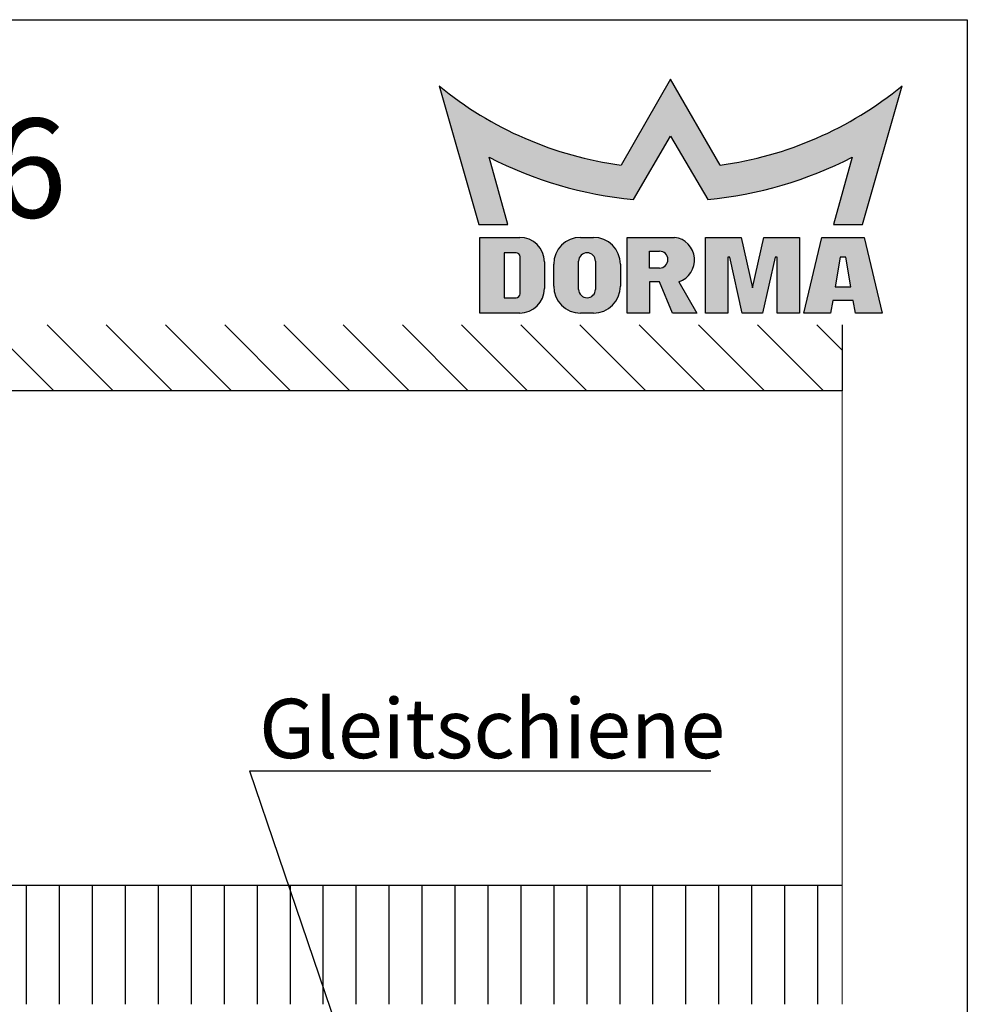
# Model space of a CAD drawing. Units: millimetres. Extents: x 70 to 2050, y 60 to 2910.
# Drawn here: x 1571 to 2050, y 2412 to 2910 of the extents above; entities that cross this region are included whole.
import ezdxf

# ---------------------------------------------------------------- set-up
doc = ezdxf.new("R2010")
doc.units = ezdxf.units.MM
doc.header["$LTSCALE"] = 10
doc.layers.add('Detail', color=7, linetype='Continuous', lineweight=9)
doc.layers.add('Skizziergeometrie', color=7, linetype='Continuous', lineweight=25)
for name, color, linetype in [('Deutsch', 4, 'Continuous'), ('Dick', 2, 'Continuous'), ('Duenn', 7, 'Continuous'), ('Rahmen', 2, 'Continuous'), ('Schraffur', 9, 'Continuous'), ('Schriftfeld', 7, 'Continuous')]:
    doc.layers.add(name, color=color, linetype=linetype)
doc.styles.add('Arial', font='ARIAL.TTF')
doc.styles.add('Notiztext Gr. 3.5 (DORMA)', font='isocpeur.ttf')
doc.styles.add('Textstil41', font='isocpeur.ttf')

# ---------------------------------------------------------------- blocks, each defined once
blk = doc.blocks.new('Ränder A4 Rahmen -DETAIL-')
at = {"layer": 'Schraffur'}
h = blk.add_hatch(color=1, dxfattribs=at)
edge = h.paths.add_edge_path()
edge.add_line((201.7, 287.65), (199.7007496613863, 280.65))
edge.add_line((199.7007496613863, 280.65), (198.23, 280.65))
edge.add_line((198.23, 280.65), (199.18, 284.05))
edge.add_arc((190.0158807867199, 301.8831550502089), 20.05, 275.33469518778173, 297.1977695187905, ccw=False)
edge.add_line((191.88, 281.92), (190, 285.12))
edge.add_line((190, 285.1200000000001), (188.12, 281.92))
edge.add_arc((189.9841192132801, 301.8831550502089), 20.05, 242.8022304812095, 264.66530481221827, ccw=False)
edge.add_line((180.82, 284.05), (181.77, 280.65))
edge.add_line((181.77, 280.65), (180.2992503386137, 280.65))
edge.add_line((180.2992503386137, 280.65), (178.3, 287.6500000000001))
edge.add_arc((189.9586910427419, 301.8849893983063), 18.4, 230.6819583225458, 262.3209103255498)
edge.add_line((187.5, 283.65), (190, 288.0000000000001))
edge.add_line((190, 288.0000000000001), (192.5, 283.65))
edge.add_arc((190.0413089572581, 301.8849893983063), 18.4, 277.6790896744501, 309.3180416774542)
h = blk.add_hatch(color=7, dxfattribs=at)
edge = h.paths.add_edge_path(flags=0)
edge.add_arc((182.19, 279.02), 0.2, 0, 90)
edge.add_line((182.19, 279.2200000000001), (181.59, 279.22))
edge.add_line((181.59, 279.22), (181.59, 276.95))
edge.add_line((181.59, 276.95), (182.19, 276.95))
edge.add_arc((182.19, 277.15), 0.2, 270, 360)
edge.add_line((182.39, 277.15), (182.39, 279.02))
edge = h.paths.add_edge_path()
edge.add_line((183.6200000000001, 277.4200000000001), (183.62, 278.75815267008))
edge.add_arc((182.3700265866927, 278.7500000002827), 1.25, 0.3736935063250473, 90.00121864422667)
edge.add_line((182.37, 280.0000000000001), (180.35, 280.0000000000001))
edge.add_line((180.35, 280.0000000000001), (180.35, 276.1700000000001))
edge.add_line((180.35, 276.1700000000001), (182.37, 276.1700000000001))
edge.add_arc((182.37, 277.4200000000001), 1.25, 270, 360)
h = blk.add_hatch(color=7, dxfattribs=at)
edge = h.paths.add_edge_path(flags=0)
edge.add_line((186.2, 277.37), (186.2, 278.8))
edge.add_arc((185.775, 278.8), 0.425, 0, 180)
edge.add_line((185.35, 278.8), (185.35, 277.37))
edge.add_arc((185.775, 277.37), 0.425, 180, 360)
edge = h.paths.add_edge_path()
edge.add_arc((186.1, 278.64), 1.36, 0, 90)
edge.add_line((186.1, 280.0000000000001), (185.45, 280))
edge.add_arc((185.45, 278.64), 1.36, 90.0000000000015, 180)
edge.add_line((184.09, 278.64), (184.09, 277.53))
edge.add_arc((185.45, 277.53), 1.36, 180, 270)
edge.add_line((185.45, 276.1700000000001), (186.1, 276.17))
edge.add_arc((186.1, 277.53), 1.36, 270, 360)
edge.add_line((187.46, 277.53), (187.46, 278.64))
h = blk.add_hatch(color=7, dxfattribs=at)
edge = h.paths.add_edge_path(flags=0)
edge.add_arc((189.44, 278.875), 0.425, 270, 450)
edge.add_line((189.44, 279.3), (188.94, 279.3))
edge.add_line((188.94, 279.3), (188.94, 278.45))
edge.add_line((188.94, 278.45), (189.44, 278.45))
edge = h.paths.add_edge_path()
edge.add_line((190.2019868415356, 280.0000000000001), (187.81, 280.0000000000001))
edge.add_line((187.81, 280.0000000000001), (187.81, 276.1700000000001))
edge.add_line((187.81, 276.1700000000001), (188.94, 276.1700000000001))
edge.add_line((188.94, 276.1700000000001), (188.94, 277.7500000000001))
edge.add_line((188.94, 277.75), (189.44, 277.75))
edge.add_line((189.44, 277.75), (190.09, 276.17))
edge.add_line((190.09, 276.1700000000001), (191.33, 276.1700000000001))
edge.add_line((191.33, 276.1700000000001), (190.4182390527904, 277.7500000000001))
edge.add_arc((190.05, 278.85), 1.16, 288.5086280769457, 442.4712803913301)
blk.add_hatch(color=7, dxfattribs=at).paths.add_polyline_path([(195.38, 276.1700000000001), (196.51, 276.1700000000001), (196.51, 280.0000000000001), (194.71, 280.0000000000001), (194.135, 277.4400000000001), (193.56, 280.0000000000001), (191.76, 280.0000000000001), (191.76, 276.1700000000001), (192.89, 276.1700000000001), (192.89, 279), (192.99, 279), (193.6258045182391, 276.1700000000001), (194.6441954817609, 276.1700000000001), (195.28, 279), (195.38, 279)])
h = blk.add_hatch(color=7, dxfattribs=at)
h.paths.add_polyline_path([(198.8634313237026, 279), (198.5665686762974, 279), (198.3139704379772, 277.5), (199.1160295620228, 277.5)], flags=0)
h.paths.add_polyline_path([(196.74, 276.1700000000001), (198.09, 276.1700000000001), (198.1960912600945, 276.8), (199.2339087399056, 276.8), (199.34, 276.1700000000001), (200.69, 276.1700000000001), (199.79, 280.0000000000001), (197.64, 280)])
at = {"layer": 'Rahmen'}
for p, q in [((6.999999999999992, 291), (205.0000000000001, 291)), ((205.0000000000001, 291), (205.0000000000001, 6.000000000000014))]:
    blk.add_line(p, q, dxfattribs=at)
at = {"layer": 'Schriftfeld', "color": 1}
for p, q in [((178.3, 287.65), (180.2992503386137, 280.65)), ((190, 288.0000000000001), (187.5, 283.65)), ((192.5, 283.65), (190, 288.0000000000001)), ((199.7007496613863, 280.65), (201.7, 287.65)), ((188.12, 281.92), (190, 285.1200000000001)), ((190, 285.1200000000001), (191.88, 281.92)), ((181.77, 280.65), (180.82, 284.05)), ((199.18, 284.05), (198.23, 280.65)), ((180.2992503386137, 280.65), (181.77, 280.65)), ((198.23, 280.65), (199.7007496613863, 280.65))]:
    blk.add_line(p, q, dxfattribs=at)
at = {"layer": 'Schriftfeld', "color": 7}
for p, q in [((180.35, 280.0000000000001), (182.37, 280.0000000000001)), ((185.45, 280), (186.1, 280.0000000000001)), ((187.81, 280.0000000000001), (190.2019868415356, 280.0000000000001)), ((187.81, 276.1700000000001), (187.81, 280.0000000000001)), ((191.76, 276.1700000000001), (191.76, 280.0000000000001)), ((191.76, 280.0000000000001), (193.56, 280.0000000000001)), ((193.56, 280.0000000000001), (194.135, 277.4400000000001)), ((194.135, 277.4400000000001), (194.71, 280.0000000000001)), ((194.71, 280.0000000000001), (196.51, 280.0000000000001)), ((196.51, 280.0000000000001), (196.51, 276.1700000000001)), ((196.74, 276.1700000000001), (197.64, 280)), ((197.64, 280), (199.79, 280.0000000000001)), ((199.79, 280.0000000000001), (200.69, 276.1700000000001)), ((182.19, 279.2200000000001), (181.59, 279.22)), ((181.59, 279.22), (181.59, 276.95)), ((188.94, 279.3), (189.44, 279.3)), ((188.94, 278.45), (188.94, 279.3)), ((182.39, 277.15), (182.39, 279.02)), ((183.62, 278.75815267008), (183.6200000000001, 277.4200000000001)), ((185.35, 277.37), (185.35, 278.8)), ((186.2, 278.8), (186.2, 277.37)), ((192.89, 279), (192.89, 276.1700000000001)), ((192.99, 279), (192.89, 279)), ((193.6258045182391, 276.1700000000001), (192.99, 279)), ((195.28, 279), (194.6441954817609, 276.1700000000001)), ((195.38, 279), (195.28, 279)), ((195.38, 276.1700000000001), (195.38, 279)), ((198.5665686762974, 279), (198.3139704379772, 277.5)), ((198.8634313237026, 279), (198.5665686762974, 279)), ((199.1160295620228, 277.5), (198.8634313237026, 279)), ((184.09, 277.53), (184.09, 278.64)), ((187.46, 278.64), (187.46, 277.53)), ((189.44, 278.45), (188.94, 278.45)), ((188.94, 277.75), (188.94, 276.1700000000001)), ((189.44, 277.75), (188.94, 277.75)), ((190.09, 276.1700000000001), (189.44, 277.75)), ((190.4182390527904, 277.75), (191.33, 276.1700000000001)), ((198.3139704379772, 277.5), (199.1160295620228, 277.5)), ((181.59, 276.95), (182.19, 276.95)), ((198.1960912600945, 276.8), (198.09, 276.1700000000001)), ((199.2339087399056, 276.8), (198.1960912600945, 276.8)), ((199.34, 276.1700000000001), (199.2339087399056, 276.8)), ((182.37, 276.1700000000001), (180.35, 276.1700000000001)), ((186.1, 276.1700000000001), (185.45, 276.1700000000001)), ((188.94, 276.1700000000001), (187.81, 276.1700000000001)), ((191.33, 276.1700000000001), (190.09, 276.1700000000001)), ((192.89, 276.1700000000001), (191.76, 276.1700000000001)), ((194.6441954817609, 276.1700000000001), (193.6258045182391, 276.1700000000001)), ((196.51, 276.1700000000001), (195.38, 276.1700000000001)), ((198.09, 276.1700000000001), (196.74, 276.1700000000001)), ((200.69, 276.1700000000001), (199.34, 276.1700000000001))]:
    blk.add_line(p, q, dxfattribs=at)
at = {"layer": 'Schriftfeld'}
blk.add_line((180.35, 276.1700000000001), (180.35, 280.0000000000001), dxfattribs=at)
at = {"layer": 'Schriftfeld', "color": 1}
for centre, radius, start, end in [((189.9586910427419, 301.8849893983063), 18.4, 230.6819583225458, 262.32091032555), ((190.0413089572581, 301.8849893983063), 18.4, 277.6790896744501, 309.318041677454), ((189.9841192132801, 301.8831550502089), 20.05, 242.8022304812095, 264.6653048122183), ((190.0158807867199, 301.8831550502089), 20.05, 275.3346951877817, 297.1977695187906)]:
    blk.add_arc(centre, radius, start, end, dxfattribs=at)
at = {"layer": 'Schriftfeld', "color": 7}
for centre, radius, start, end in [((182.3700265866927, 278.7500000002827), 1.25, 0.3736935063250473, 90.00121864422667), ((185.45, 278.64), 1.36, 90, 180), ((186.1, 278.64), 1.36, 0, 90), ((190.05, 278.85), 1.16, 288.5086280769457, 82.47128039133014), ((185.775, 278.8), 0.425, 0, 180), ((189.44, 278.875), 0.425, 270, 90), ((182.37, 277.4200000000001), 1.25, 270, 0), ((185.45, 277.53), 1.36, 180, 270), ((185.775, 277.37), 0.425, 180, 0), ((186.1, 277.53), 1.36, 270, 0)]:
    blk.add_arc(centre, radius, start, end, dxfattribs=at)
at = {"layer": 'Schriftfeld'}
for centre, start, end in [((182.19, 279.02), 0, 90), ((182.19, 277.15), 270, 0)]:
    blk.add_arc(centre, 0.2, start, end, dxfattribs=at)
at = {"layer": 'Deutsch', "style": 'Textstil41'}
blk.add_attdef('DETAIL-Name-Deutsch_001', (43.5, 281), '', height=5, dxfattribs=at)
at = {"layer": 'Rahmen'}
for tag, p, height, style in [('DETAIL-Datum_001', (84.60000026226044, 10.50000005960465), 3.499999940395355, 'Notiztext Gr. 3.5 (DORMA)'), ('DETAIL-Nummer_001', (173, 9.000000000000002), 5, 'Textstil41')]:
    blk.add_attdef(tag, p, '', height=height, dxfattribs=dict(at, style=style))

msp = doc.modelspace()

# ---------------------------------------------------------------- hatches: boundary and pattern name
at = {"layer": 'Schraffur'}
h = msp.add_hatch(dxfattribs=at)
h.set_pattern_fill('ANSI31', color=256, scale=169.3333333333333, angle=90, style=0)
h.set_pattern_definition([(135, (0, 0), (-14.96709353511526, -14.96709353511526), [])])
h.paths.add_polyline_path([(795.6529411165791, 2722.373178123392), (795.6529411165791, 2755.706511456725), (1986.679306484467, 2755.706511456726), (1986.679306484467, 2722.373178123393)])

# ---------------------------------------------------------------- linework, layer by layer
at = {"layer": 'Detail'}
for p, q in [((1986.679306484468, 2722.373178123393), (1986.679306484468, 2485.706511456726)), ((1986.679306484466, 2472.373178123392), (1986.679306484466, 2485.706511456725)), ((1986.679306484463, 2472.373178123393), (1986.679306484463, 2412.373178123394))]:
    msp.add_line(p, q, dxfattribs=at)
at = {"layer": 'Deutsch'}
for q in [(1920.264475898415, 2530.376028960615), (1748.743064347456, 2349.039844790055)]:
    msp.add_line((1687.114413815221, 2530.376028960615), q, dxfattribs=at)
at = {"layer": 'Dick'}
for p, q in [((1986.679306484468, 2722.373178123393), (795.6529411165789, 2722.373178123393)), ((1986.679306484468, 2472.373178123393), (1224.9225030231, 2472.373178123393))]:
    msp.add_line(p, q, dxfattribs=at)
at = {"layer": 'Duenn', "color": 7}
for p, q in [((1957.593123350991, 2472.373178123393), (1957.593123350995, 2412.373178123393)), ((1974.259790017658, 2472.373178123393), (1974.259790017662, 2412.373178123393))]:
    msp.add_line(p, q, dxfattribs=at)
at = {"layer": 'Skizziergeometrie', "color": 7}
msp.add_line((1986.679306484467, 2755.706511456726), (1986.679306484467, 2722.373178123393), dxfattribs=at)
at = {"layer": 'Skizziergeometrie'}
for p, q in [((1574.259790017658, 2472.373178123393), (1574.259790017662, 2412.373178123393)), ((1590.926456684325, 2472.373178123393), (1590.926456684328, 2412.373178123393)), ((1607.593123350991, 2472.373178123393), (1607.593123350995, 2412.373178123393)), ((1624.259790017658, 2472.373178123393), (1624.259790017662, 2412.373178123393)), ((1640.926456684325, 2472.373178123393), (1640.926456684328, 2412.373178123393)), ((1657.593123350991, 2472.373178123393), (1657.593123350995, 2412.373178123393)), ((1674.259790017658, 2472.373178123393), (1674.259790017662, 2412.373178123393)), ((1690.926456684325, 2472.373178123393), (1690.926456684328, 2412.373178123393)), ((1707.593123350991, 2472.373178123393), (1707.593123350995, 2412.373178123393)), ((1724.259790017658, 2472.373178123393), (1724.259790017662, 2412.373178123393)), ((1740.926456684325, 2472.373178123393), (1740.926456684328, 2412.373178123393)), ((1757.593123350991, 2472.373178123393), (1757.593123350995, 2412.373178123393)), ((1774.259790017658, 2472.373178123393), (1774.259790017662, 2412.373178123393)), ((1790.926456684325, 2472.373178123393), (1790.926456684328, 2412.373178123393)), ((1807.593123350991, 2472.373178123393), (1807.593123350995, 2412.373178123393)), ((1824.259790017658, 2472.373178123393), (1824.259790017662, 2412.373178123393)), ((1840.926456684325, 2472.373178123393), (1840.926456684328, 2412.373178123393)), ((1857.593123350991, 2472.373178123393), (1857.593123350995, 2412.373178123393)), ((1874.259790017658, 2472.373178123393), (1874.259790017662, 2412.373178123393)), ((1890.926456684325, 2472.373178123393), (1890.926456684328, 2412.373178123393)), ((1907.593123350991, 2472.373178123393), (1907.593123350995, 2412.373178123393)), ((1924.259790017658, 2472.373178123393), (1924.259790017662, 2412.373178123393)), ((1940.926456684325, 2472.373178123393), (1940.926456684328, 2412.373178123393))]:
    msp.add_line(p, q, dxfattribs=at)

# ---------------------------------------------------------------- block references
ref = msp.add_blockref('Ränder A4 Rahmen -DETAIL-', (0, 0), dxfattribs=dict(xscale=10, yscale=10, zscale=10))
ref.add_attrib('DETAIL-Name-Deutsch_001', 'HSW-G Dreh-Schiebeflügel mit ITS96', (435, 2810), dxfattribs={"layer": 'Deutsch', "height": 50, "style": 'Textstil41'})

# ---------------------------------------------------------------- texts
at = {"layer": 'Deutsch', "style": 'Arial'}
msp.add_text('Gleitschiene', height=30, dxfattribs=at).set_placement((1691.960636377049, 2536.773202898444))

doc.saveas('drawing.dxf')
